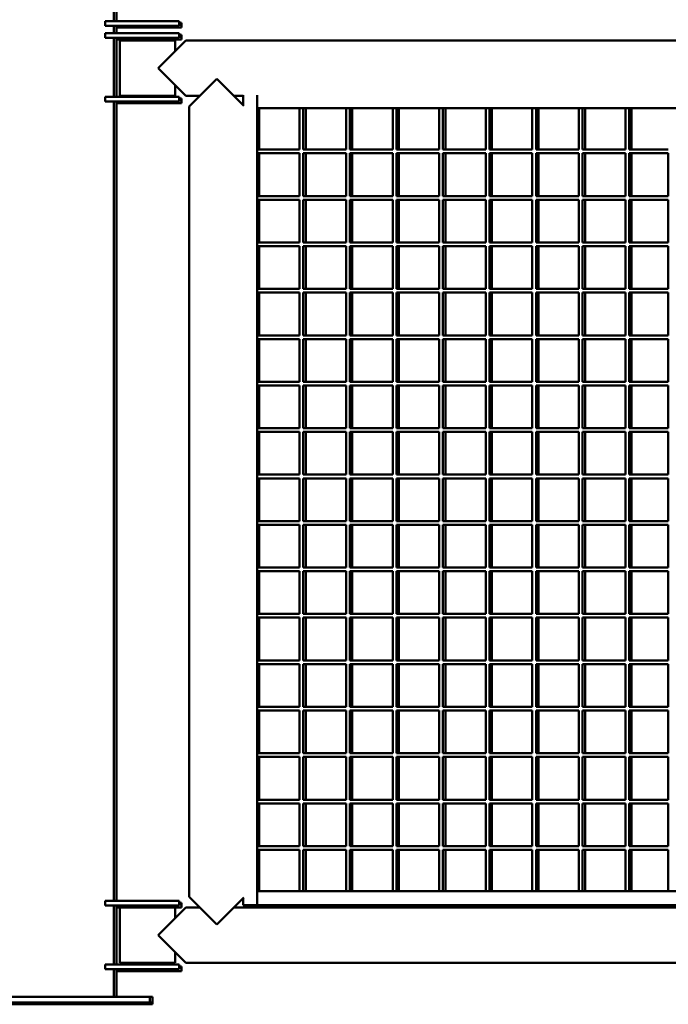
# Model space of a CAD drawing. Units: millimetres. Extents: x 4232 to 40378, y 4102 to 23238.
# Drawn here: x 32805 to 33507, y 19295 to 20362 of the extents above; entities that cross this region are included whole.
import ezdxf

# ---------------------------------------------------------------- set-up
doc = ezdxf.new("R2010")
doc.units = ezdxf.units.MM
doc.header["$LTSCALE"] = 100
doc.layers.add('Visibile (ISO)', color=7, linetype='Continuous', lineweight=50)

msp = doc.modelspace()

# ---------------------------------------------------------------- linework, layer by layer
at = {"layer": 'Visibile (ISO)'}
for p, q in [((32906.6, 20424.4), (32906.6, 20360.4)), ((32909.3, 20360.4), (32909.3, 20424.4)), ((32952.1, 20360.4), (32897.1, 20360.4)), ((32897.1, 20360.4), (32897.1, 20355.4)), ((32952.1, 20360.4), (32977.1, 20360.4)), ((32977.1, 20355.4), (32977.1, 20360.4)), ((32897.1, 20355.4), (32952.1, 20355.4)), ((32906.6, 20355.4), (32906.6, 20347.4)), ((32909.3, 20347.4), (32909.3, 20355.4)), ((32909.3, 20353.4), (32954.8, 20353.4)), ((32977.1, 20355.4), (32952.1, 20355.4)), ((32979.8, 20353.4), (32954.8, 20353.4)), ((32977.1, 20358.4), (32979.8, 20358.4)), ((32979.8, 20353.4), (32979.8, 20358.4)), ((32979.8, 20358.4), (32979.8, 20358.4)), ((32979.8, 20353.4), (32979.8, 20353.4)), ((32952.1, 20347.4), (32897.1, 20347.4)), ((32897.1, 20347.4), (32897.1, 20342.4)), ((32897.1, 20342.4), (32952.1, 20342.4)), ((32906.6, 20342.4), (32906.6, 20278.4)), ((32909.3, 20278.4), (32909.3, 20342.4)), ((32909.3, 20340.4), (32954.8, 20340.4)), ((32913.1, 20339.4), (32973.1, 20339.4)), ((32913.1, 20279.4), (32913.1, 20339.4)), ((32952.1, 20347.4), (32977.1, 20347.4)), ((32977.1, 20342.4), (32952.1, 20342.4)), ((32954.6, 20309.4), (32984.6, 20339.4)), ((32979.8, 20340.4), (32954.8, 20340.4)), ((32973.1, 20327.9), (32973.1, 20339.4)), ((32977.1, 20342.4), (32977.1, 20347.4)), ((32977.1, 20345.4), (32979.8, 20345.4)), ((32979.8, 20345.4), (32979.8, 20345.4)), ((32979.8, 20345.4), (32979.8, 20340.4)), ((32979.8, 20340.4), (32979.8, 20340.4)), ((32984.6, 20339.4), (34183.1, 20339.4)), ((32984.6, 20279.4), (32954.6, 20309.4)), ((32988.1, 20267.9), (33018.1, 20297.9)), ((33018.1, 20297.9), (33047.4, 20268.6)), ((32973.1, 20279.4), (32973.1, 20290.9)), ((32952.1, 20278.4), (32897.1, 20278.4)), ((32897.1, 20278.4), (32897.1, 20273.4)), ((32973.1, 20279.4), (32913.1, 20279.4)), ((32952.1, 20278.4), (32977.1, 20278.4)), ((32977.1, 20273.4), (32977.1, 20278.4)), ((32977.1, 20276.4), (32979.8, 20276.4)), ((32979.8, 20271.4), (32979.8, 20276.4)), ((32979.8, 20276.4), (32979.8, 20276.4)), ((32984.6, 20279.4), (32999.6, 20279.4)), ((33036.6, 20279.4), (33046.6, 20279.4)), ((33046.6, 20269.4), (33046.6, 20280.1)), ((33061.6, 20280.1), (33061.6, 20265.9)), ((33061.6, 20280.1), (33061.6, 19402.9)), ((32897.1, 20273.4), (32952.1, 20273.4)), ((32906.6, 20273.4), (32906.6, 19407.4)), ((32909.3, 19407.4), (32909.3, 20273.4)), ((32909.3, 20271.4), (32954.8, 20271.4)), ((32977.1, 20273.4), (32952.1, 20273.4)), ((32979.8, 20271.4), (32954.8, 20271.4)), ((32979.8, 20271.4), (32979.8, 20271.4)), ((32988.1, 20267.9), (32988.1, 19411.9)), ((33899.6, 20265.9), (33061.6, 20265.9)), ((33063.9, 20221.2), (33063.9, 20265.9)), ((33107.6, 20221.2), (33107.6, 20265.9)), ((33111.6, 20221.2), (33111.6, 20265.9)), ((33114.3, 20221.2), (33114.3, 20265.9)), ((33158, 20221.2), (33158, 20265.9)), ((33162, 20221.2), (33162, 20265.9)), ((33164.7, 20221.2), (33164.7, 20265.9)), ((33208.4, 20221.2), (33208.4, 20265.9)), ((33212.4, 20221.2), (33212.4, 20265.9)), ((33215.1, 20221.2), (33215.1, 20265.9)), ((33258.8, 20221.2), (33258.8, 20265.9)), ((33262.8, 20221.2), (33262.8, 20265.9)), ((33265.5, 20221.2), (33265.5, 20265.9)), ((33309.2, 20221.2), (33309.2, 20265.9)), ((33313.2, 20221.2), (33313.2, 20265.9)), ((33315.9, 20221.2), (33315.9, 20265.9)), ((33359.6, 20221.2), (33359.6, 20265.9)), ((33363.6, 20221.2), (33363.6, 20265.9)), ((33366.3, 20221.2), (33366.3, 20265.9)), ((33410, 20221.2), (33410, 20265.9)), ((33414, 20221.2), (33414, 20265.9)), ((33416.7, 20221.2), (33416.7, 20265.9)), ((33460.4, 20221.2), (33460.4, 20265.9)), ((33464.4, 20221.2), (33464.4, 20265.9)), ((33467.1, 20221.2), (33467.1, 20265.9)), ((33107.6, 20221.2), (33061.6, 20221.2)), ((33158, 20221.2), (33111.6, 20221.2)), ((33208.4, 20221.2), (33162, 20221.2)), ((33258.8, 20221.2), (33212.4, 20221.2)), ((33309.2, 20221.2), (33262.8, 20221.2)), ((33359.6, 20221.2), (33313.2, 20221.2)), ((33410, 20221.2), (33363.6, 20221.2)), ((33460.4, 20221.2), (33414, 20221.2)), ((33506.8, 20221.2), (33464.4, 20221.2)), ((33107.6, 20217.2), (33061.6, 20217.2)), ((33063.9, 20170.9), (33063.9, 20217.2)), ((33107.6, 20170.9), (33107.6, 20217.2)), ((33158, 20217.2), (33111.6, 20217.2)), ((33111.6, 20170.9), (33111.6, 20217.2)), ((33114.3, 20170.9), (33114.3, 20217.2)), ((33158, 20170.9), (33158, 20217.2)), ((33208.4, 20217.2), (33162, 20217.2)), ((33162, 20170.9), (33162, 20217.2)), ((33164.7, 20170.9), (33164.7, 20217.2)), ((33208.4, 20170.9), (33208.4, 20217.2)), ((33258.8, 20217.2), (33212.4, 20217.2)), ((33212.4, 20170.9), (33212.4, 20217.2)), ((33215.1, 20170.9), (33215.1, 20217.2)), ((33258.8, 20170.9), (33258.8, 20217.2)), ((33309.2, 20217.2), (33262.8, 20217.2)), ((33262.8, 20170.9), (33262.8, 20217.2)), ((33265.5, 20170.9), (33265.5, 20217.2)), ((33309.2, 20170.9), (33309.2, 20217.2)), ((33359.6, 20217.2), (33313.2, 20217.2)), ((33313.2, 20170.9), (33313.2, 20217.2)), ((33315.9, 20170.9), (33315.9, 20217.2)), ((33359.6, 20170.9), (33359.6, 20217.2)), ((33410, 20217.2), (33363.6, 20217.2)), ((33363.6, 20170.9), (33363.6, 20217.2)), ((33366.3, 20170.9), (33366.3, 20217.2)), ((33410, 20170.9), (33410, 20217.2)), ((33460.4, 20217.2), (33414, 20217.2)), ((33414, 20170.9), (33414, 20217.2)), ((33416.7, 20170.9), (33416.7, 20217.2)), ((33460.4, 20170.9), (33460.4, 20217.2)), ((33506.8, 20217.2), (33464.4, 20217.2)), ((33464.4, 20170.9), (33464.4, 20217.2)), ((33467.1, 20170.9), (33467.1, 20217.2)), ((33506.8, 20170.9), (33506.8, 20217.2)), ((33107.6, 20170.9), (33061.6, 20170.9)), ((33158, 20170.9), (33111.6, 20170.9)), ((33208.4, 20170.9), (33162, 20170.9)), ((33258.8, 20170.9), (33212.4, 20170.9)), ((33309.2, 20170.9), (33262.8, 20170.9)), ((33359.6, 20170.9), (33313.2, 20170.9)), ((33410, 20170.9), (33363.6, 20170.9)), ((33460.4, 20170.9), (33414, 20170.9)), ((33506.8, 20170.9), (33464.4, 20170.9)), ((33107.6, 20166.9), (33061.6, 20166.9)), ((33063.9, 20120.6), (33063.9, 20166.9)), ((33107.6, 20120.6), (33107.6, 20166.9)), ((33158, 20166.9), (33111.6, 20166.9)), ((33111.6, 20120.6), (33111.6, 20166.9)), ((33114.3, 20120.6), (33114.3, 20166.9)), ((33158, 20120.6), (33158, 20166.9)), ((33208.4, 20166.9), (33162, 20166.9)), ((33162, 20120.6), (33162, 20166.9)), ((33164.7, 20120.6), (33164.7, 20166.9)), ((33208.4, 20120.6), (33208.4, 20166.9)), ((33258.8, 20166.9), (33212.4, 20166.9)), ((33212.4, 20120.6), (33212.4, 20166.9)), ((33215.1, 20120.6), (33215.1, 20166.9)), ((33258.8, 20120.6), (33258.8, 20166.9)), ((33309.2, 20166.9), (33262.8, 20166.9)), ((33262.8, 20120.6), (33262.8, 20166.9)), ((33265.5, 20120.6), (33265.5, 20166.9)), ((33309.2, 20120.6), (33309.2, 20166.9)), ((33359.6, 20166.9), (33313.2, 20166.9)), ((33313.2, 20120.6), (33313.2, 20166.9)), ((33315.9, 20120.6), (33315.9, 20166.9)), ((33359.6, 20120.6), (33359.6, 20166.9)), ((33410, 20166.9), (33363.6, 20166.9)), ((33363.6, 20120.6), (33363.6, 20166.9)), ((33366.3, 20120.6), (33366.3, 20166.9)), ((33410, 20120.6), (33410, 20166.9)), ((33460.4, 20166.9), (33414, 20166.9)), ((33414, 20120.6), (33414, 20166.9)), ((33416.7, 20120.6), (33416.7, 20166.9)), ((33460.4, 20120.6), (33460.4, 20166.9)), ((33506.8, 20166.9), (33464.4, 20166.9)), ((33464.4, 20120.6), (33464.4, 20166.9)), ((33467.1, 20120.6), (33467.1, 20166.9)), ((33506.8, 20120.6), (33506.8, 20166.9)), ((33107.6, 20120.6), (33061.6, 20120.6)), ((33107.6, 20116.6), (33061.6, 20116.6)), ((33063.9, 20070.3), (33063.9, 20116.6)), ((33107.6, 20070.3), (33107.6, 20116.6)), ((33158, 20120.6), (33111.6, 20120.6)), ((33158, 20116.6), (33111.6, 20116.6)), ((33111.6, 20070.3), (33111.6, 20116.6)), ((33114.3, 20070.3), (33114.3, 20116.6)), ((33158, 20070.3), (33158, 20116.6)), ((33208.4, 20120.6), (33162, 20120.6)), ((33208.4, 20116.6), (33162, 20116.6)), ((33162, 20070.3), (33162, 20116.6)), ((33164.7, 20070.3), (33164.7, 20116.6)), ((33208.4, 20070.3), (33208.4, 20116.6)), ((33258.8, 20120.6), (33212.4, 20120.6)), ((33258.8, 20116.6), (33212.4, 20116.6)), ((33212.4, 20070.3), (33212.4, 20116.6)), ((33215.1, 20070.3), (33215.1, 20116.6)), ((33258.8, 20070.3), (33258.8, 20116.6)), ((33309.2, 20120.6), (33262.8, 20120.6)), ((33309.2, 20116.6), (33262.8, 20116.6)), ((33262.8, 20070.3), (33262.8, 20116.6)), ((33265.5, 20070.3), (33265.5, 20116.6)), ((33309.2, 20070.3), (33309.2, 20116.6)), ((33359.6, 20120.6), (33313.2, 20120.6)), ((33359.6, 20116.6), (33313.2, 20116.6)), ((33313.2, 20070.3), (33313.2, 20116.6)), ((33315.9, 20070.3), (33315.9, 20116.6)), ((33359.6, 20070.3), (33359.6, 20116.6)), ((33410, 20120.6), (33363.6, 20120.6)), ((33410, 20116.6), (33363.6, 20116.6)), ((33363.6, 20070.3), (33363.6, 20116.6)), ((33366.3, 20070.3), (33366.3, 20116.6)), ((33410, 20070.3), (33410, 20116.6)), ((33460.4, 20120.6), (33414, 20120.6)), ((33460.4, 20116.6), (33414, 20116.6)), ((33414, 20070.3), (33414, 20116.6)), ((33416.7, 20070.3), (33416.7, 20116.6)), ((33460.4, 20070.3), (33460.4, 20116.6)), ((33506.8, 20120.6), (33464.4, 20120.6)), ((33506.8, 20116.6), (33464.4, 20116.6)), ((33464.4, 20070.3), (33464.4, 20116.6)), ((33467.1, 20070.3), (33467.1, 20116.6)), ((33506.8, 20070.3), (33506.8, 20116.6)), ((33107.6, 20070.3), (33061.6, 20070.3)), ((33107.6, 20066.3), (33061.6, 20066.3)), ((33063.9, 20020), (33063.9, 20066.3)), ((33107.6, 20020), (33107.6, 20066.3)), ((33158, 20070.3), (33111.6, 20070.3)), ((33158, 20066.3), (33111.6, 20066.3)), ((33111.6, 20020), (33111.6, 20066.3)), ((33114.3, 20020), (33114.3, 20066.3)), ((33158, 20020), (33158, 20066.3)), ((33208.4, 20070.3), (33162, 20070.3)), ((33208.4, 20066.3), (33162, 20066.3)), ((33162, 20020), (33162, 20066.3)), ((33164.7, 20020), (33164.7, 20066.3)), ((33208.4, 20020), (33208.4, 20066.3)), ((33258.8, 20070.3), (33212.4, 20070.3)), ((33258.8, 20066.3), (33212.4, 20066.3)), ((33212.4, 20020), (33212.4, 20066.3)), ((33215.1, 20020), (33215.1, 20066.3)), ((33258.8, 20020), (33258.8, 20066.3)), ((33309.2, 20070.3), (33262.8, 20070.3)), ((33309.2, 20066.3), (33262.8, 20066.3)), ((33262.8, 20020), (33262.8, 20066.3)), ((33265.5, 20020), (33265.5, 20066.3)), ((33309.2, 20020), (33309.2, 20066.3)), ((33359.6, 20070.3), (33313.2, 20070.3)), ((33359.6, 20066.3), (33313.2, 20066.3)), ((33313.2, 20020), (33313.2, 20066.3)), ((33315.9, 20020), (33315.9, 20066.3)), ((33359.6, 20020), (33359.6, 20066.3)), ((33410, 20070.3), (33363.6, 20070.3)), ((33410, 20066.3), (33363.6, 20066.3)), ((33363.6, 20020), (33363.6, 20066.3)), ((33366.3, 20020), (33366.3, 20066.3)), ((33410, 20020), (33410, 20066.3)), ((33460.4, 20070.3), (33414, 20070.3)), ((33460.4, 20066.3), (33414, 20066.3)), ((33414, 20020), (33414, 20066.3)), ((33416.7, 20020), (33416.7, 20066.3)), ((33460.4, 20020), (33460.4, 20066.3)), ((33506.8, 20070.3), (33464.4, 20070.3)), ((33506.8, 20066.3), (33464.4, 20066.3)), ((33464.4, 20020), (33464.4, 20066.3)), ((33467.1, 20020), (33467.1, 20066.3)), ((33506.8, 20020), (33506.8, 20066.3)), ((33107.6, 20020), (33061.6, 20020)), ((33158, 20020), (33111.6, 20020)), ((33208.4, 20020), (33162, 20020)), ((33258.8, 20020), (33212.4, 20020)), ((33309.2, 20020), (33262.8, 20020)), ((33359.6, 20020), (33313.2, 20020)), ((33410, 20020), (33363.6, 20020)), ((33460.4, 20020), (33414, 20020)), ((33506.8, 20020), (33464.4, 20020)), ((33107.6, 20016), (33061.6, 20016)), ((33063.9, 19969.7), (33063.9, 20016)), ((33107.6, 19969.7), (33107.6, 20016)), ((33158, 20016), (33111.6, 20016)), ((33111.6, 19969.7), (33111.6, 20016)), ((33114.3, 19969.7), (33114.3, 20016)), ((33158, 19969.7), (33158, 20016)), ((33208.4, 20016), (33162, 20016)), ((33162, 19969.7), (33162, 20016)), ((33164.7, 19969.7), (33164.7, 20016)), ((33208.4, 19969.7), (33208.4, 20016)), ((33258.8, 20016), (33212.4, 20016)), ((33212.4, 19969.7), (33212.4, 20016)), ((33215.1, 19969.7), (33215.1, 20016)), ((33258.8, 19969.7), (33258.8, 20016)), ((33309.2, 20016), (33262.8, 20016)), ((33262.8, 19969.7), (33262.8, 20016)), ((33265.5, 19969.7), (33265.5, 20016)), ((33309.2, 19969.7), (33309.2, 20016)), ((33359.6, 20016), (33313.2, 20016)), ((33313.2, 19969.7), (33313.2, 20016)), ((33315.9, 19969.7), (33315.9, 20016)), ((33359.6, 19969.7), (33359.6, 20016)), ((33410, 20016), (33363.6, 20016)), ((33363.6, 19969.7), (33363.6, 20016)), ((33366.3, 19969.7), (33366.3, 20016)), ((33410, 19969.7), (33410, 20016)), ((33460.4, 20016), (33414, 20016)), ((33414, 19969.7), (33414, 20016)), ((33416.7, 19969.7), (33416.7, 20016)), ((33460.4, 19969.7), (33460.4, 20016)), ((33506.8, 20016), (33464.4, 20016)), ((33464.4, 19969.7), (33464.4, 20016)), ((33467.1, 19969.7), (33467.1, 20016)), ((33506.8, 19969.7), (33506.8, 20016)), ((33107.6, 19969.7), (33061.6, 19969.7)), ((33107.6, 19965.7), (33061.6, 19965.7)), ((33063.9, 19919.4), (33063.9, 19965.7)), ((33107.6, 19919.4), (33107.6, 19965.7)), ((33158, 19969.7), (33111.6, 19969.7)), ((33158, 19965.7), (33111.6, 19965.7)), ((33111.6, 19919.4), (33111.6, 19965.7)), ((33114.3, 19919.4), (33114.3, 19965.7)), ((33158, 19919.4), (33158, 19965.7)), ((33208.4, 19969.7), (33162, 19969.7)), ((33208.4, 19965.7), (33162, 19965.7)), ((33162, 19919.4), (33162, 19965.7)), ((33164.7, 19919.4), (33164.7, 19965.7)), ((33208.4, 19919.4), (33208.4, 19965.7)), ((33258.8, 19969.7), (33212.4, 19969.7)), ((33258.8, 19965.7), (33212.4, 19965.7)), ((33212.4, 19919.4), (33212.4, 19965.7)), ((33215.1, 19919.4), (33215.1, 19965.7)), ((33258.8, 19919.4), (33258.8, 19965.7)), ((33309.2, 19969.7), (33262.8, 19969.7)), ((33309.2, 19965.7), (33262.8, 19965.7)), ((33262.8, 19919.4), (33262.8, 19965.7)), ((33265.5, 19919.4), (33265.5, 19965.7)), ((33309.2, 19919.4), (33309.2, 19965.7)), ((33359.6, 19969.7), (33313.2, 19969.7)), ((33359.6, 19965.7), (33313.2, 19965.7)), ((33313.2, 19919.4), (33313.2, 19965.7)), ((33315.9, 19919.4), (33315.9, 19965.7)), ((33359.6, 19919.4), (33359.6, 19965.7)), ((33410, 19969.7), (33363.6, 19969.7)), ((33410, 19965.7), (33363.6, 19965.7)), ((33363.6, 19919.4), (33363.6, 19965.7)), ((33366.3, 19919.4), (33366.3, 19965.7)), ((33410, 19919.4), (33410, 19965.7)), ((33460.4, 19969.7), (33414, 19969.7)), ((33460.4, 19965.7), (33414, 19965.7)), ((33414, 19919.4), (33414, 19965.7)), ((33416.7, 19919.4), (33416.7, 19965.7)), ((33460.4, 19919.4), (33460.4, 19965.7)), ((33506.8, 19969.7), (33464.4, 19969.7)), ((33506.8, 19965.7), (33464.4, 19965.7)), ((33464.4, 19919.4), (33464.4, 19965.7)), ((33467.1, 19919.4), (33467.1, 19965.7)), ((33506.8, 19919.4), (33506.8, 19965.7)), ((33107.6, 19919.4), (33061.6, 19919.4)), ((33107.6, 19915.4), (33061.6, 19915.4)), ((33063.9, 19869.1), (33063.9, 19915.4)), ((33107.6, 19869.1), (33107.6, 19915.4)), ((33158, 19919.4), (33111.6, 19919.4)), ((33158, 19915.4), (33111.6, 19915.4)), ((33111.6, 19869.1), (33111.6, 19915.4)), ((33114.3, 19869.1), (33114.3, 19915.4)), ((33158, 19869.1), (33158, 19915.4)), ((33208.4, 19919.4), (33162, 19919.4)), ((33208.4, 19915.4), (33162, 19915.4)), ((33162, 19869.1), (33162, 19915.4)), ((33164.7, 19869.1), (33164.7, 19915.4)), ((33208.4, 19869.1), (33208.4, 19915.4)), ((33258.8, 19919.4), (33212.4, 19919.4)), ((33258.8, 19915.4), (33212.4, 19915.4)), ((33212.4, 19869.1), (33212.4, 19915.4)), ((33215.1, 19869.1), (33215.1, 19915.4)), ((33258.8, 19869.1), (33258.8, 19915.4)), ((33309.2, 19919.4), (33262.8, 19919.4)), ((33309.2, 19915.4), (33262.8, 19915.4)), ((33262.8, 19869.1), (33262.8, 19915.4)), ((33265.5, 19869.1), (33265.5, 19915.4)), ((33309.2, 19869.1), (33309.2, 19915.4)), ((33359.6, 19919.4), (33313.2, 19919.4)), ((33359.6, 19915.4), (33313.2, 19915.4)), ((33313.2, 19869.1), (33313.2, 19915.4)), ((33315.9, 19869.1), (33315.9, 19915.4)), ((33359.6, 19869.1), (33359.6, 19915.4)), ((33410, 19919.4), (33363.6, 19919.4)), ((33410, 19915.4), (33363.6, 19915.4)), ((33363.6, 19869.1), (33363.6, 19915.4)), ((33366.3, 19869.1), (33366.3, 19915.4)), ((33410, 19869.1), (33410, 19915.4)), ((33460.4, 19919.4), (33414, 19919.4)), ((33460.4, 19915.4), (33414, 19915.4)), ((33414, 19869.1), (33414, 19915.4)), ((33416.7, 19869.1), (33416.7, 19915.4)), ((33460.4, 19869.1), (33460.4, 19915.4)), ((33506.8, 19919.4), (33464.4, 19919.4)), ((33506.8, 19915.4), (33464.4, 19915.4)), ((33464.4, 19869.1), (33464.4, 19915.4)), ((33467.1, 19869.1), (33467.1, 19915.4)), ((33506.8, 19869.1), (33506.8, 19915.4)), ((33107.6, 19869.1), (33061.6, 19869.1)), ((33158, 19869.1), (33111.6, 19869.1)), ((33208.4, 19869.1), (33162, 19869.1)), ((33258.8, 19869.1), (33212.4, 19869.1)), ((33309.2, 19869.1), (33262.8, 19869.1)), ((33359.6, 19869.1), (33313.2, 19869.1)), ((33410, 19869.1), (33363.6, 19869.1)), ((33460.4, 19869.1), (33414, 19869.1)), ((33506.8, 19869.1), (33464.4, 19869.1)), ((33107.6, 19865.1), (33061.6, 19865.1)), ((33063.9, 19818.8), (33063.9, 19865.1)), ((33107.6, 19818.8), (33107.6, 19865.1)), ((33158, 19865.1), (33111.6, 19865.1)), ((33111.6, 19818.8), (33111.6, 19865.1)), ((33114.3, 19818.8), (33114.3, 19865.1)), ((33158, 19818.8), (33158, 19865.1)), ((33208.4, 19865.1), (33162, 19865.1)), ((33162, 19818.8), (33162, 19865.1)), ((33164.7, 19818.8), (33164.7, 19865.1)), ((33208.4, 19818.8), (33208.4, 19865.1)), ((33258.8, 19865.1), (33212.4, 19865.1)), ((33212.4, 19818.8), (33212.4, 19865.1)), ((33215.1, 19818.8), (33215.1, 19865.1)), ((33258.8, 19818.8), (33258.8, 19865.1)), ((33309.2, 19865.1), (33262.8, 19865.1)), ((33262.8, 19818.8), (33262.8, 19865.1)), ((33265.5, 19818.8), (33265.5, 19865.1)), ((33309.2, 19818.8), (33309.2, 19865.1)), ((33359.6, 19865.1), (33313.2, 19865.1)), ((33313.2, 19818.8), (33313.2, 19865.1)), ((33315.9, 19818.8), (33315.9, 19865.1)), ((33359.6, 19818.8), (33359.6, 19865.1)), ((33410, 19865.1), (33363.6, 19865.1)), ((33363.6, 19818.8), (33363.6, 19865.1)), ((33366.3, 19818.8), (33366.3, 19865.1)), ((33410, 19818.8), (33410, 19865.1)), ((33460.4, 19865.1), (33414, 19865.1)), ((33414, 19818.8), (33414, 19865.1)), ((33416.7, 19818.8), (33416.7, 19865.1)), ((33460.4, 19818.8), (33460.4, 19865.1)), ((33506.8, 19865.1), (33464.4, 19865.1)), ((33464.4, 19818.8), (33464.4, 19865.1)), ((33467.1, 19818.8), (33467.1, 19865.1)), ((33506.8, 19818.8), (33506.8, 19865.1)), ((33107.6, 19818.8), (33061.6, 19818.8)), ((33158, 19818.8), (33111.6, 19818.8)), ((33208.4, 19818.8), (33162, 19818.8)), ((33258.8, 19818.8), (33212.4, 19818.8)), ((33309.2, 19818.8), (33262.8, 19818.8)), ((33359.6, 19818.8), (33313.2, 19818.8)), ((33410, 19818.8), (33363.6, 19818.8)), ((33460.4, 19818.8), (33414, 19818.8)), ((33506.8, 19818.8), (33464.4, 19818.8)), ((33107.6, 19814.8), (33061.6, 19814.8)), ((33063.9, 19768.5), (33063.9, 19814.8)), ((33107.6, 19768.5), (33107.6, 19814.8)), ((33158, 19814.8), (33111.6, 19814.8)), ((33111.6, 19768.5), (33111.6, 19814.8)), ((33114.3, 19768.5), (33114.3, 19814.8)), ((33158, 19768.5), (33158, 19814.8)), ((33208.4, 19814.8), (33162, 19814.8)), ((33162, 19768.5), (33162, 19814.8)), ((33164.7, 19768.5), (33164.7, 19814.8)), ((33208.4, 19768.5), (33208.4, 19814.8)), ((33258.8, 19814.8), (33212.4, 19814.8)), ((33212.4, 19768.5), (33212.4, 19814.8)), ((33215.1, 19768.5), (33215.1, 19814.8)), ((33258.8, 19768.5), (33258.8, 19814.8)), ((33309.2, 19814.8), (33262.8, 19814.8)), ((33262.8, 19768.5), (33262.8, 19814.8)), ((33265.5, 19768.5), (33265.5, 19814.8)), ((33309.2, 19768.5), (33309.2, 19814.8)), ((33359.6, 19814.8), (33313.2, 19814.8)), ((33313.2, 19768.5), (33313.2, 19814.8)), ((33315.9, 19768.5), (33315.9, 19814.8)), ((33359.6, 19768.5), (33359.6, 19814.8)), ((33410, 19814.8), (33363.6, 19814.8)), ((33363.6, 19768.5), (33363.6, 19814.8)), ((33366.3, 19768.5), (33366.3, 19814.8)), ((33410, 19768.5), (33410, 19814.8)), ((33460.4, 19814.8), (33414, 19814.8)), ((33414, 19768.5), (33414, 19814.8)), ((33416.7, 19768.5), (33416.7, 19814.8)), ((33460.4, 19768.5), (33460.4, 19814.8)), ((33506.8, 19814.8), (33464.4, 19814.8)), ((33464.4, 19768.5), (33464.4, 19814.8)), ((33467.1, 19768.5), (33467.1, 19814.8)), ((33506.8, 19768.5), (33506.8, 19814.8)), ((33107.6, 19768.5), (33061.6, 19768.5)), ((33107.6, 19764.5), (33061.6, 19764.5)), ((33063.9, 19718.2), (33063.9, 19764.5)), ((33107.6, 19718.2), (33107.6, 19764.5)), ((33158, 19768.5), (33111.6, 19768.5)), ((33158, 19764.5), (33111.6, 19764.5)), ((33111.6, 19718.2), (33111.6, 19764.5)), ((33114.3, 19718.2), (33114.3, 19764.5)), ((33158, 19718.2), (33158, 19764.5)), ((33208.4, 19768.5), (33162, 19768.5)), ((33208.4, 19764.5), (33162, 19764.5)), ((33162, 19718.2), (33162, 19764.5)), ((33164.7, 19718.2), (33164.7, 19764.5)), ((33208.4, 19718.2), (33208.4, 19764.5)), ((33258.8, 19768.5), (33212.4, 19768.5)), ((33258.8, 19764.5), (33212.4, 19764.5)), ((33212.4, 19718.2), (33212.4, 19764.5)), ((33215.1, 19718.2), (33215.1, 19764.5)), ((33258.8, 19718.2), (33258.8, 19764.5)), ((33309.2, 19768.5), (33262.8, 19768.5)), ((33309.2, 19764.5), (33262.8, 19764.5)), ((33262.8, 19718.2), (33262.8, 19764.5)), ((33265.5, 19718.2), (33265.5, 19764.5)), ((33309.2, 19718.2), (33309.2, 19764.5)), ((33359.6, 19768.5), (33313.2, 19768.5)), ((33359.6, 19764.5), (33313.2, 19764.5)), ((33313.2, 19718.2), (33313.2, 19764.5)), ((33315.9, 19718.2), (33315.9, 19764.5)), ((33359.6, 19718.2), (33359.6, 19764.5)), ((33410, 19768.5), (33363.6, 19768.5)), ((33410, 19764.5), (33363.6, 19764.5)), ((33363.6, 19718.2), (33363.6, 19764.5)), ((33366.3, 19718.2), (33366.3, 19764.5)), ((33410, 19718.2), (33410, 19764.5)), ((33460.4, 19768.5), (33414, 19768.5)), ((33460.4, 19764.5), (33414, 19764.5)), ((33414, 19718.2), (33414, 19764.5)), ((33416.7, 19718.2), (33416.7, 19764.5)), ((33460.4, 19718.2), (33460.4, 19764.5)), ((33506.8, 19768.5), (33464.4, 19768.5)), ((33506.8, 19764.5), (33464.4, 19764.5)), ((33464.4, 19718.2), (33464.4, 19764.5)), ((33467.1, 19718.2), (33467.1, 19764.5)), ((33506.8, 19718.2), (33506.8, 19764.5)), ((33107.6, 19718.2), (33061.6, 19718.2)), ((33107.6, 19714.2), (33061.6, 19714.2)), ((33063.9, 19667.9), (33063.9, 19714.2)), ((33107.6, 19667.9), (33107.6, 19714.2)), ((33158, 19718.2), (33111.6, 19718.2)), ((33158, 19714.2), (33111.6, 19714.2)), ((33111.6, 19667.9), (33111.6, 19714.2)), ((33114.3, 19667.9), (33114.3, 19714.2)), ((33158, 19667.9), (33158, 19714.2)), ((33208.4, 19718.2), (33162, 19718.2)), ((33208.4, 19714.2), (33162, 19714.2)), ((33162, 19667.9), (33162, 19714.2)), ((33164.7, 19667.9), (33164.7, 19714.2)), ((33208.4, 19667.9), (33208.4, 19714.2)), ((33258.8, 19718.2), (33212.4, 19718.2)), ((33258.8, 19714.2), (33212.4, 19714.2)), ((33212.4, 19667.9), (33212.4, 19714.2)), ((33215.1, 19667.9), (33215.1, 19714.2)), ((33258.8, 19667.9), (33258.8, 19714.2)), ((33309.2, 19718.2), (33262.8, 19718.2)), ((33309.2, 19714.2), (33262.8, 19714.2)), ((33262.8, 19667.9), (33262.8, 19714.2)), ((33265.5, 19667.9), (33265.5, 19714.2)), ((33309.2, 19667.9), (33309.2, 19714.2)), ((33359.6, 19718.2), (33313.2, 19718.2)), ((33359.6, 19714.2), (33313.2, 19714.2)), ((33313.2, 19667.9), (33313.2, 19714.2)), ((33315.9, 19667.9), (33315.9, 19714.2)), ((33359.6, 19667.9), (33359.6, 19714.2)), ((33410, 19718.2), (33363.6, 19718.2)), ((33410, 19714.2), (33363.6, 19714.2)), ((33363.6, 19667.9), (33363.6, 19714.2)), ((33366.3, 19667.9), (33366.3, 19714.2)), ((33410, 19667.9), (33410, 19714.2)), ((33460.4, 19718.2), (33414, 19718.2)), ((33460.4, 19714.2), (33414, 19714.2)), ((33414, 19667.9), (33414, 19714.2)), ((33416.7, 19667.9), (33416.7, 19714.2)), ((33460.4, 19667.9), (33460.4, 19714.2)), ((33506.8, 19718.2), (33464.4, 19718.2)), ((33506.8, 19714.2), (33464.4, 19714.2)), ((33464.4, 19667.9), (33464.4, 19714.2)), ((33467.1, 19667.9), (33467.1, 19714.2)), ((33506.8, 19667.9), (33506.8, 19714.2)), ((33107.6, 19667.9), (33061.6, 19667.9)), ((33158, 19667.9), (33111.6, 19667.9)), ((33208.4, 19667.9), (33162, 19667.9)), ((33258.8, 19667.9), (33212.4, 19667.9)), ((33309.2, 19667.9), (33262.8, 19667.9)), ((33359.6, 19667.9), (33313.2, 19667.9)), ((33410, 19667.9), (33363.6, 19667.9)), ((33460.4, 19667.9), (33414, 19667.9)), ((33506.8, 19667.9), (33464.4, 19667.9)), ((33107.6, 19663.9), (33061.6, 19663.9)), ((33063.9, 19617.6), (33063.9, 19663.9)), ((33107.6, 19617.6), (33107.6, 19663.9)), ((33158, 19663.9), (33111.6, 19663.9)), ((33111.6, 19617.6), (33111.6, 19663.9)), ((33114.3, 19617.6), (33114.3, 19663.9)), ((33158, 19617.6), (33158, 19663.9)), ((33208.4, 19663.9), (33162, 19663.9)), ((33162, 19617.6), (33162, 19663.9)), ((33164.7, 19617.6), (33164.7, 19663.9)), ((33208.4, 19617.6), (33208.4, 19663.9)), ((33258.8, 19663.9), (33212.4, 19663.9)), ((33212.4, 19617.6), (33212.4, 19663.9)), ((33215.1, 19617.6), (33215.1, 19663.9)), ((33258.8, 19617.6), (33258.8, 19663.9)), ((33309.2, 19663.9), (33262.8, 19663.9)), ((33262.8, 19617.6), (33262.8, 19663.9)), ((33265.5, 19617.6), (33265.5, 19663.9)), ((33309.2, 19617.6), (33309.2, 19663.9)), ((33359.6, 19663.9), (33313.2, 19663.9)), ((33313.2, 19617.6), (33313.2, 19663.9)), ((33315.9, 19617.6), (33315.9, 19663.9)), ((33359.6, 19617.6), (33359.6, 19663.9)), ((33410, 19663.9), (33363.6, 19663.9)), ((33363.6, 19617.6), (33363.6, 19663.9)), ((33366.3, 19617.6), (33366.3, 19663.9)), ((33410, 19617.6), (33410, 19663.9)), ((33460.4, 19663.9), (33414, 19663.9)), ((33414, 19617.6), (33414, 19663.9)), ((33416.7, 19617.6), (33416.7, 19663.9)), ((33460.4, 19617.6), (33460.4, 19663.9)), ((33506.8, 19663.9), (33464.4, 19663.9)), ((33464.4, 19617.6), (33464.4, 19663.9)), ((33467.1, 19617.6), (33467.1, 19663.9)), ((33506.8, 19617.6), (33506.8, 19663.9)), ((33107.6, 19617.6), (33061.6, 19617.6)), ((33107.6, 19613.6), (33061.6, 19613.6)), ((33063.9, 19567.3), (33063.9, 19613.6)), ((33107.6, 19567.3), (33107.6, 19613.6)), ((33158, 19617.6), (33111.6, 19617.6)), ((33158, 19613.6), (33111.6, 19613.6)), ((33111.6, 19567.3), (33111.6, 19613.6)), ((33114.3, 19567.3), (33114.3, 19613.6)), ((33158, 19567.3), (33158, 19613.6)), ((33208.4, 19617.6), (33162, 19617.6)), ((33208.4, 19613.6), (33162, 19613.6)), ((33162, 19567.3), (33162, 19613.6)), ((33164.7, 19567.3), (33164.7, 19613.6)), ((33208.4, 19567.3), (33208.4, 19613.6)), ((33258.8, 19617.6), (33212.4, 19617.6)), ((33258.8, 19613.6), (33212.4, 19613.6)), ((33212.4, 19567.3), (33212.4, 19613.6)), ((33215.1, 19567.3), (33215.1, 19613.6)), ((33258.8, 19567.3), (33258.8, 19613.6)), ((33309.2, 19617.6), (33262.8, 19617.6)), ((33309.2, 19613.6), (33262.8, 19613.6)), ((33262.8, 19567.3), (33262.8, 19613.6)), ((33265.5, 19567.3), (33265.5, 19613.6)), ((33309.2, 19567.3), (33309.2, 19613.6)), ((33359.6, 19617.6), (33313.2, 19617.6)), ((33359.6, 19613.6), (33313.2, 19613.6)), ((33313.2, 19567.3), (33313.2, 19613.6)), ((33315.9, 19567.3), (33315.9, 19613.6)), ((33359.6, 19567.3), (33359.6, 19613.6)), ((33410, 19617.6), (33363.6, 19617.6)), ((33410, 19613.6), (33363.6, 19613.6)), ((33363.6, 19567.3), (33363.6, 19613.6)), ((33366.3, 19567.3), (33366.3, 19613.6)), ((33410, 19567.3), (33410, 19613.6)), ((33460.4, 19617.6), (33414, 19617.6)), ((33460.4, 19613.6), (33414, 19613.6)), ((33414, 19567.3), (33414, 19613.6)), ((33416.7, 19567.3), (33416.7, 19613.6)), ((33460.4, 19567.3), (33460.4, 19613.6)), ((33506.8, 19617.6), (33464.4, 19617.6)), ((33506.8, 19613.6), (33464.4, 19613.6)), ((33464.4, 19567.3), (33464.4, 19613.6)), ((33467.1, 19567.3), (33467.1, 19613.6)), ((33506.8, 19567.3), (33506.8, 19613.6)), ((33107.6, 19567.3), (33061.6, 19567.3)), ((33107.6, 19563.3), (33061.6, 19563.3)), ((33063.9, 19517), (33063.9, 19563.3)), ((33107.6, 19517), (33107.6, 19563.3)), ((33158, 19567.3), (33111.6, 19567.3)), ((33158, 19563.3), (33111.6, 19563.3)), ((33111.6, 19517), (33111.6, 19563.3)), ((33114.3, 19517), (33114.3, 19563.3)), ((33158, 19517), (33158, 19563.3)), ((33208.4, 19567.3), (33162, 19567.3)), ((33208.4, 19563.3), (33162, 19563.3)), ((33162, 19517), (33162, 19563.3)), ((33164.7, 19517), (33164.7, 19563.3)), ((33208.4, 19517), (33208.4, 19563.3)), ((33258.8, 19567.3), (33212.4, 19567.3)), ((33258.8, 19563.3), (33212.4, 19563.3)), ((33212.4, 19517), (33212.4, 19563.3)), ((33215.1, 19517), (33215.1, 19563.3)), ((33258.8, 19517), (33258.8, 19563.3)), ((33309.2, 19567.3), (33262.8, 19567.3)), ((33309.2, 19563.3), (33262.8, 19563.3)), ((33262.8, 19517), (33262.8, 19563.3)), ((33265.5, 19517), (33265.5, 19563.3)), ((33309.2, 19517), (33309.2, 19563.3)), ((33359.6, 19567.3), (33313.2, 19567.3)), ((33359.6, 19563.3), (33313.2, 19563.3)), ((33313.2, 19517), (33313.2, 19563.3)), ((33315.9, 19517), (33315.9, 19563.3)), ((33359.6, 19517), (33359.6, 19563.3)), ((33410, 19567.3), (33363.6, 19567.3)), ((33410, 19563.3), (33363.6, 19563.3)), ((33363.6, 19517), (33363.6, 19563.3)), ((33366.3, 19517), (33366.3, 19563.3)), ((33410, 19517), (33410, 19563.3)), ((33460.4, 19567.3), (33414, 19567.3)), ((33460.4, 19563.3), (33414, 19563.3)), ((33414, 19517), (33414, 19563.3)), ((33416.7, 19517), (33416.7, 19563.3)), ((33460.4, 19517), (33460.4, 19563.3)), ((33506.8, 19567.3), (33464.4, 19567.3)), ((33506.8, 19563.3), (33464.4, 19563.3)), ((33464.4, 19517), (33464.4, 19563.3)), ((33467.1, 19517), (33467.1, 19563.3)), ((33506.8, 19517), (33506.8, 19563.3)), ((33107.6, 19517), (33061.6, 19517)), ((33158, 19517), (33111.6, 19517)), ((33208.4, 19517), (33162, 19517)), ((33258.8, 19517), (33212.4, 19517)), ((33309.2, 19517), (33262.8, 19517)), ((33359.6, 19517), (33313.2, 19517)), ((33410, 19517), (33363.6, 19517)), ((33460.4, 19517), (33414, 19517)), ((33506.8, 19517), (33464.4, 19517)), ((33107.6, 19513), (33061.6, 19513)), ((33063.9, 19466.7), (33063.9, 19513)), ((33107.6, 19466.7), (33107.6, 19513)), ((33158, 19513), (33111.6, 19513)), ((33111.6, 19466.7), (33111.6, 19513)), ((33114.3, 19466.7), (33114.3, 19513)), ((33158, 19466.7), (33158, 19513)), ((33208.4, 19513), (33162, 19513)), ((33162, 19466.7), (33162, 19513)), ((33164.7, 19466.7), (33164.7, 19513)), ((33208.4, 19466.7), (33208.4, 19513)), ((33258.8, 19513), (33212.4, 19513)), ((33212.4, 19466.7), (33212.4, 19513)), ((33215.1, 19466.7), (33215.1, 19513)), ((33258.8, 19466.7), (33258.8, 19513)), ((33309.2, 19513), (33262.8, 19513)), ((33262.8, 19466.7), (33262.8, 19513)), ((33265.5, 19466.7), (33265.5, 19513)), ((33309.2, 19466.7), (33309.2, 19513)), ((33359.6, 19513), (33313.2, 19513)), ((33313.2, 19466.7), (33313.2, 19513)), ((33315.9, 19466.7), (33315.9, 19513)), ((33359.6, 19466.7), (33359.6, 19513)), ((33410, 19513), (33363.6, 19513)), ((33363.6, 19466.7), (33363.6, 19513)), ((33366.3, 19466.7), (33366.3, 19513)), ((33410, 19466.7), (33410, 19513)), ((33460.4, 19513), (33414, 19513)), ((33414, 19466.7), (33414, 19513)), ((33416.7, 19466.7), (33416.7, 19513)), ((33460.4, 19466.7), (33460.4, 19513)), ((33506.8, 19513), (33464.4, 19513)), ((33464.4, 19466.7), (33464.4, 19513)), ((33467.1, 19466.7), (33467.1, 19513)), ((33506.8, 19466.7), (33506.8, 19513)), ((33107.6, 19466.7), (33061.6, 19466.7)), ((33158, 19466.7), (33111.6, 19466.7)), ((33208.4, 19466.7), (33162, 19466.7)), ((33258.8, 19466.7), (33212.4, 19466.7)), ((33309.2, 19466.7), (33262.8, 19466.7)), ((33359.6, 19466.7), (33313.2, 19466.7)), ((33410, 19466.7), (33363.6, 19466.7)), ((33460.4, 19466.7), (33414, 19466.7)), ((33506.8, 19466.7), (33464.4, 19466.7)), ((33107.6, 19462.7), (33061.6, 19462.7)), ((33063.9, 19417.9), (33063.9, 19462.7)), ((33107.6, 19417.9), (33107.6, 19462.7)), ((33158, 19462.7), (33111.6, 19462.7)), ((33111.6, 19417.9), (33111.6, 19462.7)), ((33114.3, 19417.9), (33114.3, 19462.7)), ((33158, 19417.9), (33158, 19462.7)), ((33208.4, 19462.7), (33162, 19462.7)), ((33162, 19417.9), (33162, 19462.7)), ((33164.7, 19417.9), (33164.7, 19462.7)), ((33208.4, 19417.9), (33208.4, 19462.7)), ((33258.8, 19462.7), (33212.4, 19462.7)), ((33212.4, 19417.9), (33212.4, 19462.7)), ((33215.1, 19417.9), (33215.1, 19462.7)), ((33258.8, 19417.9), (33258.8, 19462.7)), ((33309.2, 19462.7), (33262.8, 19462.7)), ((33262.8, 19417.9), (33262.8, 19462.7)), ((33265.5, 19417.9), (33265.5, 19462.7)), ((33309.2, 19417.9), (33309.2, 19462.7)), ((33359.6, 19462.7), (33313.2, 19462.7)), ((33313.2, 19417.9), (33313.2, 19462.7)), ((33315.9, 19417.9), (33315.9, 19462.7)), ((33359.6, 19417.9), (33359.6, 19462.7)), ((33410, 19462.7), (33363.6, 19462.7)), ((33363.6, 19417.9), (33363.6, 19462.7)), ((33366.3, 19417.9), (33366.3, 19462.7)), ((33410, 19417.9), (33410, 19462.7)), ((33460.4, 19462.7), (33414, 19462.7)), ((33414, 19417.9), (33414, 19462.7)), ((33416.7, 19417.9), (33416.7, 19462.7)), ((33460.4, 19417.9), (33460.4, 19462.7)), ((33506.8, 19462.7), (33464.4, 19462.7)), ((33464.4, 19417.9), (33464.4, 19462.7)), ((33467.1, 19417.9), (33467.1, 19462.7)), ((33506.8, 19417.9), (33506.8, 19462.7)), ((33018.1, 19381.9), (32988.1, 19411.9)), ((33047.4, 19411.2), (33018.1, 19381.9)), ((33046.6, 19402.9), (33046.6, 19410.4)), ((33061.6, 19417.9), (33061.6, 19402.9)), ((33061.6, 19417.9), (33899.6, 19417.9)), ((32952.1, 19407.4), (32897.1, 19407.4)), ((32897.1, 19407.4), (32897.1, 19402.4)), ((32897.1, 19402.4), (32952.1, 19402.4)), ((32906.6, 19402.4), (32906.6, 19338.4)), ((32909.3, 19338.4), (32909.3, 19402.4)), ((32909.3, 19400.4), (32913.1, 19400.4)), ((32913.1, 19400.4), (32973.1, 19400.4)), ((32913.1, 19400.4), (32913.1, 19340.4)), ((32952.1, 19407.4), (32977.1, 19407.4)), ((32977.1, 19402.4), (32952.1, 19402.4)), ((32954.6, 19370.4), (32984.6, 19400.4)), ((32979.8, 19400.4), (32973.1, 19400.4)), ((32973.1, 19400.4), (32973.1, 19388.9)), ((32977.1, 19402.4), (32977.1, 19407.4)), ((32977.1, 19405.4), (32979.8, 19405.4)), ((32979.8, 19405.4), (32979.8, 19405.4)), ((32979.8, 19405.4), (32979.8, 19400.4)), ((32979.8, 19400.4), (32979.8, 19400.4)), ((32999.6, 19400.4), (32984.6, 19400.4)), ((33929.6, 19400.4), (33036.6, 19400.4)), ((33046.6, 19402.9), (33061.6, 19402.9)), ((33899.6, 19402.9), (33061.6, 19402.9)), ((32984.6, 19340.4), (32954.6, 19370.4)), ((32973.1, 19351.9), (32973.1, 19340.4)), ((32952.1, 19338.4), (32897.1, 19338.4)), ((32897.1, 19338.4), (32897.1, 19333.4)), ((32973.1, 19340.4), (32913.1, 19340.4)), ((32952.1, 19338.4), (32977.1, 19338.4)), ((32977.1, 19333.4), (32977.1, 19338.4)), ((32977.1, 19336.4), (32979.8, 19336.4)), ((32979.8, 19331.4), (32979.8, 19336.4)), ((32979.8, 19336.4), (32979.8, 19336.4)), ((34183.1, 19340.4), (32984.6, 19340.4)), ((32897.1, 19333.4), (32952.1, 19333.4)), ((32906.6, 19333.4), (32906.6, 19303.4)), ((32909.3, 19303.4), (32909.3, 19333.4)), ((32909.3, 19331.4), (32954.8, 19331.4)), ((32977.1, 19333.4), (32952.1, 19333.4)), ((32979.8, 19331.4), (32954.8, 19331.4)), ((32979.8, 19331.4), (32979.8, 19331.4)), ((32765.6, 19303.4), (32945.6, 19303.4)), ((32765.6, 19297.4), (32945.6, 19297.4)), ((32768.4, 19295.4), (32948.4, 19295.4)), ((32945.6, 19297.4), (32945.6, 19303.4)), ((32945.6, 19303.4), (32948.3, 19303.4)), ((32945.6, 19297.4), (32948.3, 19297.4)), ((32948.3, 19297.4), (32948.3, 19303.4)), ((32948.3, 19301.4), (32948.4, 19301.4)), ((32948.4, 19295.4), (32948.4, 19301.4))]:
    msp.add_line(p, q, dxfattribs=at)

doc.saveas('drawing.dxf')
